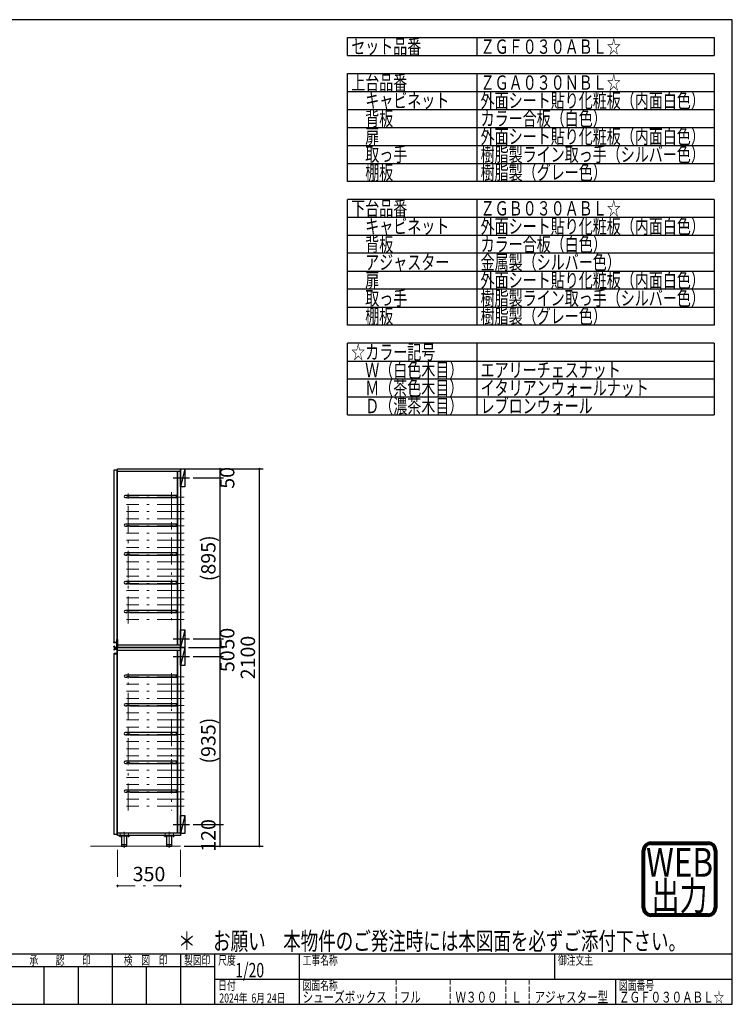
# Model space of a CAD drawing. Units: millimetres. Extents: x 170 to 8070, y 120 to 5600.
# Drawn here: x 4106 to 8070, y 120 to 5600 of the extents above; entities that cross this region are included whole.
import ezdxf

# ---------------------------------------------------------------- set-up
doc = ezdxf.new("R2010")
doc.units = ezdxf.units.MM
doc.header["$LTSCALE"] = 5
doc.linetypes.add('DASHDOT', pattern=[50.5, 30, -9, 2.5, -9])
doc.linetypes.add('DOT', pattern=[8, 6, -2])
doc.layers.add('1', color=7, linetype='Continuous', lineweight=9)
doc.layers.add('10', color=3, linetype='Continuous', lineweight=9)
for name, color, linetype, lineweight, true_color in [('11', 8, 'Continuous', 9, 0x808080), ('18', 212, 'Continuous', 9, 0xc000c0), ('7', 150, 'Continuous', 9, 0x0080ff), ('8', 30, 'Continuous', 9, 0xff8000), ('9', 171, 'Continuous', 9, 0x8080ff)]:
    doc.layers.add(name, color=color, linetype=linetype, lineweight=lineweight, true_color=true_color)
doc.styles.get("Standard").update_dxf_attribs({"font": 'txt', "bigfont": 'bigfont'})
doc.styles.add('ＭＳ ゴシック', font='txt')
doc.dimstyles.get("Standard").update_dxf_attribs({"dimtxt": 0.18, "dimasz": 0.18, "dimexe": 0.18, "dimexo": 0.0625, "dimgap": 0.09, "dimtad": 0, "dimtih": 1, "dimtoh": 1, "dimdec": 4, "dimzin": 0, "dimdsep": 46, "dimtxsty": 'Standard', "dimcen": 0.09, "dimadec": 0, "dimazin": 0, "dimtfac": 1, "dimtdec": 4, "dimtofl": 0, "dimtmove": 0, "dimatfit": 3, "dimfxl": 1, "dimtolj": 1, "dimtzin": 0, "dimarcsym": 0})

# ---------------------------------------------------------------- blocks, each defined once
blk = doc.blocks.new('_DOT')
at = {"color": 0}
blk.add_line((-0.5, 0), (-1, 0), dxfattribs=at)
at = {"color": 0, "const_width": 0.5}
blk.add_lwpolyline([(-0.25, 0, 1), (0.25, 0, 1)], format="xyb", close=True, dxfattribs=at)
blk = doc.blocks.new('Dim2')
at = {"layer": '10', "color": 3, "linetype": 'Continuous', "lineweight": 30}
for p, q in [((5070, 1120), (5240, 1120)), ((5220, 1000), (5220, 1120)), ((5044, 1000), (5240, 1000))]:
    blk.add_line(p, q, dxfattribs=at)
at = {"layer": '10', "color": 3, "linetype": 'Continuous', "lineweight": 30, "xscale": 12, "yscale": 12, "zscale": 12}
for p, rotation in [((5220, 1120), 89.99999999999991), ((5220, 1000), 269.9999999999998)]:
    blk.add_blockref('_DOT', p, dxfattribs=dict(at, rotation=rotation))
at = {"layer": '10', "color": 3, "linetype": 'Continuous', "lineweight": 9, "insert": (5220, 1060), "char_height": 80, "width": 971.429, "attachment_point": 8, "rotation": 90, "style": 'ＭＳ ゴシック'}
blk.add_mtext('120', dxfattribs=at)
blk = doc.blocks.new('Dim4')
at = {"layer": '8', "color": 30, "linetype": 'Continuous', "lineweight": 30, "true_color": 0xff8000}
for p, q in [((5044, 3100), (5240, 3100)), ((5220, 3050), (5220, 3100)), ((5070, 3050), (5240, 3050))]:
    blk.add_line(p, q, dxfattribs=at)
at = {"layer": '8', "color": 30, "linetype": 'Continuous', "lineweight": 30, "true_color": 0xff8000, "xscale": 12, "yscale": 12, "zscale": 12}
for p, rotation in [((5220, 3100), 89.99999999999991), ((5220, 3050), 269.9999999999998)]:
    blk.add_blockref('_DOT', p, dxfattribs=dict(at, rotation=rotation))
at = {"layer": '8', "color": 30, "linetype": 'Continuous', "lineweight": 9, "true_color": 0xff8000, "insert": (5220, 3050), "char_height": 80, "width": 647.619, "attachment_point": 2, "rotation": 90, "style": 'ＭＳ ゴシック'}
blk.add_mtext('50', dxfattribs=at)
blk = doc.blocks.new('Dim6')
at = {"layer": '10', "color": 3, "linetype": 'Continuous', "lineweight": 30}
for p, q in [((5070, 2055), (5240, 2055)), ((5220, 1120), (5220, 2055)), ((5070, 1120), (5240, 1120))]:
    blk.add_line(p, q, dxfattribs=at)
at = {"layer": '10', "color": 3, "linetype": 'Continuous', "lineweight": 30, "xscale": 12, "yscale": 12, "zscale": 12}
for p, rotation in [((5220, 2055), 89.99999999999959), ((5220, 1120), 269.9999999999998)]:
    blk.add_blockref('_DOT', p, dxfattribs=dict(at, rotation=rotation))
at = {"layer": '10', "color": 3, "linetype": 'Continuous', "lineweight": 9, "insert": (5220, 1587.5), "char_height": 80, "width": 1523.81, "attachment_point": 8, "rotation": 90, "style": 'ＭＳ ゴシック'}
blk.add_mtext('(935)', dxfattribs=at)
blk = doc.blocks.new('Dim7')
at = {"layer": '10', "color": 3, "linetype": 'Continuous', "lineweight": 30}
for p, q in [((5044, 2105), (5240, 2105)), ((5220, 2010), (5220, 2105)), ((5070, 2055), (5240, 2055))]:
    blk.add_line(p, q, dxfattribs=at)
at = {"layer": '10', "color": 3, "linetype": 'Continuous', "lineweight": 30, "xscale": 12, "yscale": 12, "zscale": 12}
for p, rotation in [((5220, 2105), 89.99999999999991), ((5220, 2055), 269.9999999999998)]:
    blk.add_blockref('_DOT', p, dxfattribs=dict(at, rotation=rotation))
at = {"layer": '10', "color": 3, "linetype": 'Continuous', "lineweight": 9, "insert": (5220, 2090), "char_height": 80, "width": 647.619, "attachment_point": 3, "rotation": 90, "style": 'ＭＳ ゴシック'}
blk.add_mtext('50', dxfattribs=at)
blk = doc.blocks.new('Dim11')
at = {"layer": '8', "color": 30, "linetype": 'Continuous', "lineweight": 30, "true_color": 0xff8000}
for p, q in [((5070, 3050), (5240, 3050)), ((5220, 2155), (5220, 3050)), ((5070, 2155), (5240, 2155))]:
    blk.add_line(p, q, dxfattribs=at)
at = {"layer": '8', "color": 30, "linetype": 'Continuous', "lineweight": 30, "true_color": 0xff8000, "xscale": 12, "yscale": 12, "zscale": 12}
for p, rotation in [((5220, 3050), 89.99999999999959), ((5220, 2155), 269.9999999999998)]:
    blk.add_blockref('_DOT', p, dxfattribs=dict(at, rotation=rotation))
at = {"layer": '8', "color": 30, "linetype": 'Continuous', "lineweight": 9, "true_color": 0xff8000, "insert": (5220, 2602.5), "char_height": 80, "width": 1523.81, "attachment_point": 8, "rotation": 90, "style": 'ＭＳ ゴシック'}
blk.add_mtext('(895)', dxfattribs=at)
blk = doc.blocks.new('Dim12')
at = {"layer": '8', "color": 30, "linetype": 'Continuous', "lineweight": 30, "true_color": 0xff8000}
for p, q in [((5070, 2155), (5240, 2155)), ((5220, 2105), (5220, 2155)), ((5044, 2105), (5240, 2105))]:
    blk.add_line(p, q, dxfattribs=at)
at = {"layer": '8', "color": 30, "linetype": 'Continuous', "lineweight": 30, "true_color": 0xff8000, "xscale": 12, "yscale": 12, "zscale": 12}
for p, rotation in [((5220, 2155), 89.99999999999991), ((5220, 2105), 269.9999999999998)]:
    blk.add_blockref('_DOT', p, dxfattribs=dict(at, rotation=rotation))
at = {"layer": '8', "color": 30, "linetype": 'Continuous', "lineweight": 9, "true_color": 0xff8000, "insert": (5220, 2155), "char_height": 80, "width": 647.619, "attachment_point": 2, "rotation": 90, "style": 'ＭＳ ゴシック'}
blk.add_mtext('50', dxfattribs=at)
blk = doc.blocks.new('Dim13')
at = {"layer": '9', "color": 171, "linetype": 'DASHDOT', "lineweight": 9, "true_color": 0x8080ff}
for p, q in [((4650, 980), (4650, 760)), ((5000, 980), (5000, 760)), ((5000, 780), (4650, 780))]:
    blk.add_line(p, q, dxfattribs=at)
at = {"layer": '9', "color": 171, "linetype": 'DASHDOT', "lineweight": 9, "true_color": 0x8080ff, "xscale": 12, "yscale": 12, "zscale": 12}
for p, rotation in [((4650, 780), 179.9999999999998), ((5000, 780), 359.9999999999996)]:
    blk.add_blockref('_DOT', p, dxfattribs=dict(at, rotation=rotation))
at = {"layer": '9', "color": 171, "linetype": 'Continuous', "lineweight": 9, "true_color": 0x8080ff, "insert": (4825, 780), "char_height": 80, "width": 1028.571, "attachment_point": 8, "style": 'ＭＳ ゴシック'}
blk.add_mtext('350', dxfattribs=at)
blk = doc.blocks.new('G2')
at = {"layer": '9', "color": 171, "linetype": 'Continuous', "lineweight": 30, "true_color": 0x8080ff}
for p, q in [((4977.5, 1952.5), (4693.5, 1952.5)), ((4693.5, 1940.5), (4704, 1940.5)), ((4704, 1940.5), (4704, 1945)), ((4704, 1945), (4716, 1945)), ((4716, 1945), (4716, 1940.5)), ((4716, 1940.5), (4946, 1940.5)), ((4946, 1940.5), (4946, 1945)), ((4946, 1945), (4954, 1945)), ((4954, 1945), (4954, 1940.5)), ((4954, 1940.5), (4977.5, 1940.5)), ((4977.5, 1940.5), (4977.5, 1952.5))]:
    blk.add_line(p, q, dxfattribs=at)
at = {"layer": '9', "color": 171, "linetype": 'DASHDOT', "lineweight": 9, "true_color": 0x8080ff}
for p, q in [((4697.5, 1942.5), (4727.5, 1942.5)), ((4710, 1963.5), (4710, 1933.5)), ((4937.5, 1942.5), (4957.5, 1942.5)), ((4950, 1963.5), (4950, 1933.5))]:
    blk.add_line(p, q, dxfattribs=at)
at = {"layer": '9', "color": 171, "linetype": 'Continuous', "lineweight": 30, "true_color": 0x8080ff}
blk.add_arc((4693.5, 1946.5), 6, 90, 270, dxfattribs=at)
blk = doc.blocks.new('G3')
at = {"layer": '9', "color": 171, "linetype": 'DASHDOT', "lineweight": 9, "true_color": 0x8080ff}
for p, q in [((4710, 1323.5), (4710, 1293.5)), ((4950, 1323.5), (4950, 1293.5)), ((4697.5, 1302.5), (4727.5, 1302.5)), ((4937.5, 1302.5), (4957.5, 1302.5))]:
    blk.add_line(p, q, dxfattribs=at)
at = {"layer": '9', "color": 171, "linetype": 'Continuous', "lineweight": 30, "true_color": 0x8080ff}
for p, q in [((4977.5, 1312.5), (4693.5, 1312.5)), ((4693.5, 1300.5), (4704, 1300.5)), ((4704, 1300.5), (4704, 1305)), ((4704, 1305), (4716, 1305)), ((4716, 1305), (4716, 1300.5)), ((4716, 1300.5), (4946, 1300.5)), ((4946, 1300.5), (4946, 1305)), ((4946, 1305), (4954, 1305)), ((4954, 1305), (4954, 1300.5)), ((4954, 1300.5), (4977.5, 1300.5)), ((4977.5, 1300.5), (4977.5, 1312.5))]:
    blk.add_line(p, q, dxfattribs=at)
blk.add_arc((4693.5, 1306.5), 6, 90, 270, dxfattribs=at)
blk = doc.blocks.new('G4')
at = {"layer": '9', "color": 171, "linetype": 'DASHDOT', "lineweight": 9, "true_color": 0x8080ff}
for p, q in [((4710, 1483.5), (4710, 1453.5)), ((4950, 1483.5), (4950, 1453.5)), ((4697.5, 1462.5), (4727.5, 1462.5)), ((4937.5, 1462.5), (4957.5, 1462.5))]:
    blk.add_line(p, q, dxfattribs=at)
at = {"layer": '9', "color": 171, "linetype": 'Continuous', "lineweight": 30, "true_color": 0x8080ff}
for p, q in [((4977.5, 1472.5), (4693.5, 1472.5)), ((4693.5, 1460.5), (4704, 1460.5)), ((4704, 1460.5), (4704, 1465)), ((4704, 1465), (4716, 1465)), ((4716, 1465), (4716, 1460.5)), ((4716, 1460.5), (4946, 1460.5)), ((4946, 1460.5), (4946, 1465)), ((4946, 1465), (4954, 1465)), ((4954, 1465), (4954, 1460.5)), ((4954, 1460.5), (4977.5, 1460.5)), ((4977.5, 1460.5), (4977.5, 1472.5))]:
    blk.add_line(p, q, dxfattribs=at)
blk.add_arc((4693.5, 1466.5), 6, 90, 270, dxfattribs=at)
blk = doc.blocks.new('G5')
at = {"layer": '9', "color": 171, "linetype": 'Continuous', "lineweight": 30, "true_color": 0x8080ff}
for p, q in [((4977.5, 1632.5), (4693.5, 1632.5)), ((4693.5, 1620.5), (4704, 1620.5)), ((4704, 1620.5), (4704, 1625)), ((4704, 1625), (4716, 1625)), ((4716, 1625), (4716, 1620.5)), ((4716, 1620.5), (4946, 1620.5)), ((4946, 1620.5), (4946, 1625)), ((4946, 1625), (4954, 1625)), ((4954, 1625), (4954, 1620.5)), ((4954, 1620.5), (4977.5, 1620.5)), ((4977.5, 1620.5), (4977.5, 1632.5))]:
    blk.add_line(p, q, dxfattribs=at)
at = {"layer": '9', "color": 171, "linetype": 'DASHDOT', "lineweight": 9, "true_color": 0x8080ff}
for p, q in [((4697.5, 1622.5), (4727.5, 1622.5)), ((4710, 1643.5), (4710, 1613.5)), ((4937.5, 1622.5), (4957.5, 1622.5)), ((4950, 1643.5), (4950, 1613.5))]:
    blk.add_line(p, q, dxfattribs=at)
at = {"layer": '9', "color": 171, "linetype": 'Continuous', "lineweight": 30, "true_color": 0x8080ff}
blk.add_arc((4693.5, 1626.5), 6, 90, 270, dxfattribs=at)
blk = doc.blocks.new('G6')
at = {"layer": '9', "color": 171, "linetype": 'Continuous', "lineweight": 30, "true_color": 0x8080ff}
for p, q in [((4977.5, 1792.5), (4693.5, 1792.5)), ((4693.5, 1780.5), (4704, 1780.5)), ((4704, 1780.5), (4704, 1785)), ((4704, 1785), (4716, 1785)), ((4716, 1785), (4716, 1780.5)), ((4716, 1780.5), (4946, 1780.5)), ((4946, 1780.5), (4946, 1785)), ((4946, 1785), (4954, 1785)), ((4954, 1785), (4954, 1780.5)), ((4954, 1780.5), (4977.5, 1780.5)), ((4977.5, 1780.5), (4977.5, 1792.5))]:
    blk.add_line(p, q, dxfattribs=at)
at = {"layer": '9', "color": 171, "linetype": 'DASHDOT', "lineweight": 9, "true_color": 0x8080ff}
for p, q in [((4697.5, 1782.5), (4727.5, 1782.5)), ((4710, 1803.5), (4710, 1773.5)), ((4937.5, 1782.5), (4957.5, 1782.5)), ((4950, 1803.5), (4950, 1773.5))]:
    blk.add_line(p, q, dxfattribs=at)
at = {"layer": '9', "color": 171, "linetype": 'Continuous', "lineweight": 30, "true_color": 0x8080ff}
blk.add_arc((4693.5, 1786.5), 6, 90, 270, dxfattribs=at)
blk = doc.blocks.new('G7')
at = {"layer": '7', "color": 150, "linetype": 'Continuous', "lineweight": 30, "true_color": 0x0080ff}
for p, q in [((4977.5, 2312.5), (4693.5, 2312.5)), ((4704, 2300.5), (4704, 2305)), ((4704, 2305), (4716, 2305)), ((4716, 2305), (4716, 2300.5)), ((4946, 2300.5), (4946, 2305)), ((4946, 2305), (4954, 2305)), ((4954, 2305), (4954, 2300.5)), ((4977.5, 2300.5), (4977.5, 2312.5)), ((4693.5, 2300.5), (4704, 2300.5)), ((4716, 2300.5), (4946, 2300.5)), ((4954, 2300.5), (4977.5, 2300.5))]:
    blk.add_line(p, q, dxfattribs=at)
at = {"layer": '7', "color": 150, "linetype": 'DASHDOT', "lineweight": 9, "true_color": 0x0080ff}
for p, q in [((4697.5, 2302.5), (4727.5, 2302.5)), ((4710, 2323.5), (4710, 2293.5)), ((4937.5, 2302.5), (4957.5, 2302.5)), ((4950, 2323.5), (4950, 2293.5))]:
    blk.add_line(p, q, dxfattribs=at)
at = {"layer": '7', "color": 150, "linetype": 'Continuous', "lineweight": 30, "true_color": 0x0080ff}
blk.add_arc((4693.5, 2306.5), 6, 90, 270, dxfattribs=at)
blk = doc.blocks.new('G8')
at = {"layer": '7', "color": 150, "linetype": 'Continuous', "lineweight": 30, "true_color": 0x0080ff}
for p, q in [((4977.5, 2472.5), (4693.5, 2472.5)), ((4977.5, 2460.5), (4977.5, 2472.5)), ((4693.5, 2460.5), (4704, 2460.5)), ((4704, 2460.5), (4704, 2465)), ((4704, 2465), (4716, 2465)), ((4716, 2465), (4716, 2460.5)), ((4716, 2460.5), (4946, 2460.5)), ((4946, 2460.5), (4946, 2465)), ((4946, 2465), (4954, 2465)), ((4954, 2465), (4954, 2460.5)), ((4954, 2460.5), (4977.5, 2460.5))]:
    blk.add_line(p, q, dxfattribs=at)
at = {"layer": '7', "color": 150, "linetype": 'DASHDOT', "lineweight": 9, "true_color": 0x0080ff}
for p, q in [((4710, 2483.5), (4710, 2453.5)), ((4950, 2483.5), (4950, 2453.5)), ((4697.5, 2462.5), (4727.5, 2462.5)), ((4937.5, 2462.5), (4957.5, 2462.5))]:
    blk.add_line(p, q, dxfattribs=at)
at = {"layer": '7', "color": 150, "linetype": 'Continuous', "lineweight": 30, "true_color": 0x0080ff}
blk.add_arc((4693.5, 2466.5), 6, 90, 270, dxfattribs=at)
blk = doc.blocks.new('G9')
at = {"layer": '7', "color": 150, "linetype": 'Continuous', "lineweight": 30, "true_color": 0x0080ff}
for p, q in [((4977.5, 2632.5), (4693.5, 2632.5)), ((4977.5, 2620.5), (4977.5, 2632.5)), ((4693.5, 2620.5), (4704, 2620.5)), ((4704, 2620.5), (4704, 2625)), ((4704, 2625), (4716, 2625)), ((4716, 2625), (4716, 2620.5)), ((4716, 2620.5), (4946, 2620.5)), ((4946, 2620.5), (4946, 2625)), ((4946, 2625), (4954, 2625)), ((4954, 2625), (4954, 2620.5)), ((4954, 2620.5), (4977.5, 2620.5))]:
    blk.add_line(p, q, dxfattribs=at)
at = {"layer": '7', "color": 150, "linetype": 'DASHDOT', "lineweight": 9, "true_color": 0x0080ff}
for p, q in [((4710, 2643.5), (4710, 2613.5)), ((4950, 2643.5), (4950, 2613.5)), ((4697.5, 2622.5), (4727.5, 2622.5)), ((4937.5, 2622.5), (4957.5, 2622.5))]:
    blk.add_line(p, q, dxfattribs=at)
at = {"layer": '7', "color": 150, "linetype": 'Continuous', "lineweight": 30, "true_color": 0x0080ff}
blk.add_arc((4693.5, 2626.5), 6, 90, 270, dxfattribs=at)
blk = doc.blocks.new('G10')
at = {"layer": '7', "color": 150, "linetype": 'DASHDOT', "lineweight": 9, "true_color": 0x0080ff}
for p, q in [((4710, 2803.5), (4710, 2773.5)), ((4950, 2803.5), (4950, 2773.5)), ((4697.5, 2782.5), (4727.5, 2782.5)), ((4937.5, 2782.5), (4957.5, 2782.5))]:
    blk.add_line(p, q, dxfattribs=at)
at = {"layer": '7', "color": 150, "linetype": 'Continuous', "lineweight": 30, "true_color": 0x0080ff}
for p, q in [((4977.5, 2792.5), (4693.5, 2792.5)), ((4693.5, 2780.5), (4704, 2780.5)), ((4704, 2780.5), (4704, 2785)), ((4704, 2785), (4716, 2785)), ((4716, 2785), (4716, 2780.5)), ((4716, 2780.5), (4946, 2780.5)), ((4946, 2780.5), (4946, 2785)), ((4946, 2785), (4954, 2785)), ((4954, 2785), (4954, 2780.5)), ((4954, 2780.5), (4977.5, 2780.5)), ((4977.5, 2780.5), (4977.5, 2792.5))]:
    blk.add_line(p, q, dxfattribs=at)
blk.add_arc((4693.5, 2786.5), 6, 90, 270, dxfattribs=at)
blk = doc.blocks.new('G11')
at = {"layer": '7', "color": 150, "linetype": 'DASHDOT', "lineweight": 9, "true_color": 0x0080ff}
for p, q in [((4710, 2963.5), (4710, 2933.5)), ((4950, 2963.5), (4950, 2933.5)), ((4697.5, 2942.5), (4727.5, 2942.5)), ((4937.5, 2942.5), (4957.5, 2942.5))]:
    blk.add_line(p, q, dxfattribs=at)
at = {"layer": '7', "color": 150, "linetype": 'Continuous', "lineweight": 30, "true_color": 0x0080ff}
for p, q in [((4977.5, 2952.5), (4693.5, 2952.5)), ((4693.5, 2940.5), (4704, 2940.5)), ((4704, 2940.5), (4704, 2945)), ((4704, 2945), (4716, 2945)), ((4716, 2945), (4716, 2940.5)), ((4716, 2940.5), (4946, 2940.5)), ((4946, 2940.5), (4946, 2945)), ((4946, 2945), (4954, 2945)), ((4954, 2945), (4954, 2940.5)), ((4954, 2940.5), (4977.5, 2940.5)), ((4977.5, 2940.5), (4977.5, 2952.5))]:
    blk.add_line(p, q, dxfattribs=at)
blk.add_arc((4693.5, 2946.5), 6, 90, 270, dxfattribs=at)
blk = doc.blocks.new('Dim16')
at = {"layer": '7', "color": 150, "linetype": 'Continuous', "lineweight": 30, "true_color": 0x0080ff}
for p, q in [((5020, 3100), (5460, 3100)), ((5440, 1000), (5440, 3100)), ((5020, 1000), (5460, 1000))]:
    blk.add_line(p, q, dxfattribs=at)
at = {"layer": '7', "color": 150, "linetype": 'Continuous', "lineweight": 30, "true_color": 0x0080ff, "xscale": 12, "yscale": 12, "zscale": 12}
for p, rotation in [((5440, 3100), 89.99999999999949), ((5440, 1000), 269.9999999999998)]:
    blk.add_blockref('_DOT', p, dxfattribs=dict(at, rotation=rotation))
at = {"layer": '7', "color": 150, "linetype": 'Continuous', "lineweight": 9, "true_color": 0x0080ff, "insert": (5440, 2050), "char_height": 80, "width": 1409.524, "attachment_point": 8, "rotation": 90, "style": 'ＭＳ ゴシック'}
blk.add_mtext('2100', dxfattribs=at)
blk = doc.blocks.new('G34')
at = {"layer": '18', "color": 212, "linetype": 'Continuous', "lineweight": 30, "true_color": 0xc000c0}
for p, q in [((4907.5, 1060), (4907.5, 1057)), ((4967.5, 1060), (4907.5, 1060)), ((4907.5, 1057), (4967.5, 1057)), ((4922.5, 1057), (4922.5, 1000)), ((4952.5, 1000), (4952.5, 1057)), ((4967.5, 1057), (4967.5, 1060)), ((4922.5, 1010), (4952.5, 1010)), ((4922.5, 1000), (4952.5, 1000))]:
    blk.add_line(p, q, dxfattribs=at)
at = {"layer": '18', "color": 212, "linetype": 'DASHDOT', "lineweight": 9, "true_color": 0xc000c0}
for p, q in [((4914.5, 1050), (4914.5, 1070)), ((4937.5, 1080), (4937.5, 990)), ((4960.5, 1050), (4960.5, 1070))]:
    blk.add_line(p, q, dxfattribs=at)
blk = doc.blocks.new('G35')
at = {"layer": '18', "color": 212, "linetype": 'Continuous', "lineweight": 30, "true_color": 0xc000c0}
for p, q in [((4657.5, 1060), (4657.5, 1057)), ((4717.5, 1060), (4657.5, 1060)), ((4657.5, 1057), (4717.5, 1057)), ((4672.5, 1057), (4672.5, 1000)), ((4702.5, 1000), (4702.5, 1057)), ((4717.5, 1057), (4717.5, 1060)), ((4672.5, 1010), (4702.5, 1010)), ((4672.5, 1000), (4702.5, 1000))]:
    blk.add_line(p, q, dxfattribs=at)
at = {"layer": '18', "color": 212, "linetype": 'DASHDOT', "lineweight": 9, "true_color": 0xc000c0}
for p, q in [((4664.5, 1050), (4664.5, 1070)), ((4687.5, 1080), (4687.5, 990)), ((4710.5, 1050), (4710.5, 1070))]:
    blk.add_line(p, q, dxfattribs=at)

msp = doc.modelspace()

# ---------------------------------------------------------------- linework, layer by layer
at = {"layer": '1', "color": 7, "linetype": 'Continuous', "lineweight": 30}
for p, q in [((8070, 5600), (170, 5600)), ((8070, 120), (8070, 5600)), ((5930, 5500), (7970, 5500)), ((5930, 5400), (5930, 5500)), ((6650, 5400), (6650, 5500)), ((7970, 5500), (7970, 5400)), ((5930, 5400), (7970, 5400)), ((5930, 5300), (7970, 5300)), ((5930, 4700), (5930, 5300)), ((6650, 4700), (6650, 5300)), ((7970, 5300), (7970, 4700)), ((5930, 5200), (7970, 5200)), ((5930, 5100), (7970, 5100)), ((5930, 5000), (7970, 5000)), ((5930, 4900), (7970, 4900)), ((5930, 4800), (7970, 4800)), ((7970, 4700), (5930, 4700)), ((7970, 4600), (5930, 4600)), ((5930, 3900), (5930, 4600)), ((6650, 3900), (6650, 4600)), ((7970, 4600), (7970, 3900)), ((7970, 4500), (5930, 4500)), ((5930, 4400), (7970, 4400)), ((7970, 4300), (5930, 4300)), ((5930, 4200), (7970, 4200)), ((7970, 4100), (5930, 4100)), ((5930, 4000), (7970, 4000)), ((7970, 3900), (5930, 3900)), ((7970, 3800), (5930, 3800)), ((5930, 3400), (5930, 3800)), ((6650, 3400), (6650, 3800)), ((7970, 3800), (7970, 3400)), ((5930, 3700), (7970, 3700)), ((7970, 3600), (5930, 3600)), ((7970, 3500), (5930, 3500)), ((5930, 3400), (7970, 3400)), ((170, 400), (8070, 400)), ((4620, 400), (4620, 120)), ((5000, 400), (5000, 120)), ((5190, 400), (5190, 120)), ((5660, 400), (5660, 120)), ((7080, 400), (7080, 260)), ((2220, 330), (5190, 330)), ((4240, 330), (4240, 120)), ((4430, 330), (4430, 120)), ((4810, 330), (4810, 120)), ((5190, 260), (8070, 260)), ((7420, 260), (7420, 120)), ((170, 120), (8070, 120))]:
    msp.add_line(p, q, dxfattribs=at)
at = {"layer": '1', "color": 7, "linetype": 'Continuous', "lineweight": 80}
for p, q in [((7616.667, 1016.667), (7936.667, 1016.667)), ((7576.667, 656.667), (7576.667, 976.667)), ((7976.667, 976.667), (7976.667, 656.667)), ((7936.667, 616.667), (7616.667, 616.667))]:
    msp.add_line(p, q, dxfattribs=at)
at = {"layer": '1', "color": 7, "linetype": 'DOT', "lineweight": 9}
for p, q in [((6200, 260), (6200, 120)), ((6500, 260), (6500, 120)), ((6810, 260), (6810, 120)), ((6940, 260), (6940, 120))]:
    msp.add_line(p, q, dxfattribs=at)
at = {"layer": '1', "color": 7, "linetype": 'Continuous', "lineweight": 80}
for centre, start, end in [((7616.667, 976.667), 90, 180), ((7936.667, 976.667), 0, 90), ((7616.667, 656.667), 180, 270), ((7936.667, 656.667), 270, 0)]:
    msp.add_arc(centre, 40, start, end, dxfattribs=at)
at = {"layer": '10', "color": 3, "linetype": 'Continuous', "lineweight": 30}
for p, q in [((5000, 2105), (5024, 2105)), ((5000, 2005), (5000, 2105)), ((5024, 2105), (5000, 2005)), ((5024, 2105), (5024, 2005)), ((5024, 2005), (5000, 2005)), ((5000, 1170), (5024, 1170)), ((5000, 1070), (5000, 1170)), ((5024, 1170), (5000, 1070)), ((5024, 1170), (5024, 1070)), ((5024, 1070), (5000, 1070))]:
    msp.add_line(p, q, dxfattribs=at)
at = {"layer": '10', "color": 3, "linetype": 'DASHDOT', "lineweight": 30}
for p, q in [((4960, 2055), (5050, 2055)), ((4960, 1120), (5050, 1120))]:
    msp.add_line(p, q, dxfattribs=at)
at = {"layer": '11', "color": 8, "linetype": 'Continuous', "lineweight": 9, "true_color": 0x808080}
msp.add_line((5000, 1000), (4500, 1000), dxfattribs=at)
at = {"layer": '7', "color": 150, "linetype": 'Continuous', "lineweight": 30, "true_color": 0x0080ff}
for p, q in [((4631, 3095), (4646, 3095)), ((4631, 2136.5), (4631, 3095)), ((4646, 3095), (4646, 2150)), ((4650, 2105), (4650, 3100)), ((4650, 3100), (5000, 3100)), ((5000, 3085), (4650, 3085)), ((4981, 3085), (4981, 2120)), ((4983.5, 3085), (4983.5, 2120)), ((5000, 3100), (5000, 2105)), ((4646, 2135.5), (4646, 2150)), ((4649, 2146), (4646, 2144.75)), ((4646, 2140.25), (4649, 2139)), ((4646.5, 2150.5), (4648.5, 2150.5)), ((4648.5, 2142.5), (4648.854, 2142.854)), ((4648.5, 2142.5), (4648.854, 2142.146)), ((4649, 2150), (4649, 2143.207)), ((4649, 2141.793), (4649, 2105.5)), ((4630, 2133.5), (4630, 2136.5)), ((4630, 2109), (4630, 2111.5)), ((4631, 2136.5), (4631, 2135.5)), ((4631.5, 2135), (4645.5, 2135)), ((4642, 2132), (4631.5, 2132)), ((4633, 2111.5), (4633, 2110.5)), ((4648.5, 2105), (4634, 2105)), ((4635.5, 2108), (4642, 2108)), ((4646, 2112), (4646, 2128)), ((4650, 2120), (5000, 2120)), ((5000, 2105), (4650, 2105))]:
    msp.add_line(p, q, dxfattribs=at)
at = {"layer": '7', "color": 150, "linetype": 'DASHDOT', "lineweight": 9, "true_color": 0x0080ff}
for p, q in [((4710, 2239), (4710, 2970)), ((4950, 2970), (4950, 2239)), ((5020, 2942.5), (4700, 2942.5)), ((5020, 2902.5), (4700, 2902.5)), ((5020, 2862.5), (4700, 2862.5)), ((5020, 2822.5), (4700, 2822.5)), ((5020, 2822.5), (4700, 2822.5)), ((5020, 2782.5), (4700, 2782.5)), ((5020, 2742.5), (4700, 2742.5)), ((5020, 2702.5), (4700, 2702.5)), ((5020, 2662.5), (4700, 2662.5)), ((5020, 2622.5), (4700, 2622.5)), ((5020, 2582.5), (4700, 2582.5)), ((5020, 2542.5), (4700, 2542.5)), ((5020, 2502.5), (4700, 2502.5)), ((5020, 2462.5), (4700, 2462.5)), ((5020, 2422.5), (4700, 2422.5)), ((5020, 2382.5), (4700, 2382.5)), ((5020, 2342.5), (4700, 2342.5)), ((5020, 2302.5), (4700, 2302.5)), ((5020, 2262.5), (4700, 2262.5))]:
    msp.add_line(p, q, dxfattribs=at)
at = {"layer": '7', "color": 150, "linetype": 'Continuous', "lineweight": 30, "true_color": 0x0080ff}
for centre, radius, start, end in [((4646.5, 2150), 0.5, 90, 180), ((4648.5, 2150), 0.5, 0, 90), ((4648.5, 2143.207), 0.5, 315, 0), ((4648.5, 2141.793), 0.5, 0, 45), ((4630.5, 2136.5), 0.5, 0, 180), ((4631.5, 2133.5), 1.5, 180, 270), ((4631.5, 2111.5), 1.5, 0, 180), ((4634, 2109), 4, 180, 270), ((4631.5, 2135.5), 0.5, 180, 270), ((4635.5, 2110.5), 2.5, 180, 270), ((4642, 2128), 4, 0, 90), ((4642, 2112), 4, 270, 0), ((4645.5, 2135.5), 0.5, 270, 0), ((4648.5, 2105.5), 0.5, 270, 0)]:
    msp.add_arc(centre, radius, start, end, dxfattribs=at)
at = {"layer": '8', "color": 30, "linetype": 'Continuous', "lineweight": 30, "true_color": 0xff8000}
for p, q in [((5000, 3100), (5024, 3100)), ((5000, 3000), (5000, 3100)), ((5024, 3100), (5000, 3000)), ((5024, 3100), (5024, 3000)), ((5024, 3000), (5000, 3000)), ((5000, 2205), (5024, 2205)), ((5000, 2105), (5000, 2205)), ((5024, 2205), (5000, 2105)), ((5024, 2205), (5024, 2105)), ((5024, 2105), (5000, 2105))]:
    msp.add_line(p, q, dxfattribs=at)
at = {"layer": '8', "color": 30, "linetype": 'DASHDOT', "lineweight": 30, "true_color": 0xff8000}
for p, q in [((4960, 3050), (5050, 3050)), ((4960, 2155), (5050, 2155))]:
    msp.add_line(p, q, dxfattribs=at)
at = {"layer": '9', "color": 171, "linetype": 'Continuous', "lineweight": 30, "true_color": 0x8080ff}
for p, q in [((4630, 2096), (4630, 2093.5)), ((4633, 2093.5), (4633, 2094.5)), ((4648.5, 2100), (4634, 2100)), ((4635.5, 2097), (4642, 2097)), ((4646, 2093), (4646, 2077)), ((4649, 2063.207), (4649, 2099.5)), ((4650, 1060), (4650, 2105)), ((4650, 2105), (5000, 2105)), ((5000, 2090), (4650, 2090)), ((4981, 2090), (4981, 1075)), ((4983.5, 2090), (4983.5, 1075)), ((5000, 2105), (5000, 1060)), ((4630, 2071.5), (4630, 2068.5)), ((4631, 2068.5), (4631, 2069.5)), ((4631, 1065), (4631, 2068.5)), ((4642, 2073), (4631.5, 2073)), ((4631.5, 2070), (4645.5, 2070)), ((4646, 2069.5), (4646, 2055)), ((4646, 2064.75), (4649, 2066)), ((4649, 2059), (4646, 2060.25)), ((4646, 2055), (4646, 1065)), ((4646.5, 2054.5), (4648.5, 2054.5)), ((4648.5, 2062.5), (4648.854, 2062.854)), ((4648.5, 2062.5), (4648.854, 2062.146)), ((4649, 2055), (4649, 2061.793)), ((4646, 1065), (4631, 1065)), ((4650, 1075), (5000, 1075)), ((5000, 1060), (4650, 1060))]:
    msp.add_line(p, q, dxfattribs=at)
at = {"layer": '9', "color": 171, "linetype": 'DASHDOT', "lineweight": 9, "true_color": 0x8080ff}
for p, q in [((5020, 1942.5), (4700, 1942.5)), ((5020, 1942.5), (4700, 1942.5)), ((4710, 1199), (4710, 1960)), ((4950, 1960), (4950, 1199)), ((5020, 1902.5), (4700, 1902.5)), ((5020, 1862.5), (4700, 1862.5)), ((5020, 1822.5), (4700, 1822.5)), ((5020, 1782.5), (4700, 1782.5)), ((5020, 1782.5), (4700, 1782.5)), ((5020, 1742.5), (4700, 1742.5)), ((5020, 1702.5), (4700, 1702.5)), ((5020, 1662.5), (4700, 1662.5)), ((5020, 1622.5), (4700, 1622.5)), ((5020, 1582.5), (4700, 1582.5)), ((5020, 1542.5), (4700, 1542.5)), ((5020, 1502.5), (4700, 1502.5)), ((5020, 1462.5), (4700, 1462.5)), ((5020, 1422.5), (4700, 1422.5)), ((5020, 1382.5), (4700, 1382.5)), ((5020, 1342.5), (4700, 1342.5)), ((5020, 1302.5), (4700, 1302.5)), ((5020, 1262.5), (4700, 1262.5)), ((5020, 1222.5), (4700, 1222.5))]:
    msp.add_line(p, q, dxfattribs=at)
at = {"layer": '9', "color": 171, "linetype": 'Continuous', "lineweight": 30, "true_color": 0x8080ff}
for centre, radius, start, end in [((4634, 2096), 4, 90, 180), ((4631.5, 2093.5), 1.5, 180, 0), ((4635.5, 2094.5), 2.5, 90, 180), ((4642, 2093), 4, 0, 90), ((4648.5, 2099.5), 0.5, 0, 90), ((4631.5, 2071.5), 1.5, 90, 180), ((4630.5, 2068.5), 0.5, 180, 0), ((4631.5, 2069.5), 0.5, 90, 180), ((4642, 2077), 4, 270, 0), ((4645.5, 2069.5), 0.5, 0, 90), ((4646.5, 2055), 0.5, 180, 270), ((4648.5, 2055), 0.5, 270, 0), ((4648.5, 2063.207), 0.5, 315, 0), ((4648.5, 2061.793), 0.5, 0, 45)]:
    msp.add_arc(centre, radius, start, end, dxfattribs=at)

# ---------------------------------------------------------------- block references
for name in ['G11', 'G10', 'G9', 'G8', 'G7', 'G2', 'G6', 'G5', 'G4', 'G3', 'G35', 'G34']:
    msp.add_blockref(name, (0, 0))

# ---------------------------------------------------------------- texts
at = {"layer": '1', "color": 7, "linetype": 'Continuous', "lineweight": 9}
for s, insert, char_height, width, attachment_point in [('{\\fＭＳ ゴシック;\\W0.714286;セット品番}', (5950, 5450), 80, 513.39106, 4), ('{\\fＭＳ ゴシック;\\W0.714286;ＺＧＦ０３０ＡＢＬ☆}', (6670, 5450), 80, 1025.9707, 4), ('{\\fＭＳ ゴシック;\\W0.714286;上台品番}', (5950, 5250), 80, 408.71673, 4), ('{\\fＭＳ ゴシック;\\W0.714286;ＺＧＡ０３０ＮＢＬ☆}', (6670, 5250), 80, 1025.9707, 4), ('{\\fＭＳ ゴシック;\\W0.714286;\u3000キャビネット}', (5950, 5150), 80, 723.06429, 4), ('{\\fＭＳ ゴシック;\\W0.714286;外面シート貼り化粧板（内面白色）}', (6670, 5150), 80, 1610.28064, 4), ('{\\fＭＳ ゴシック;\\W0.714286;\u3000背板}', (5950, 5050), 80, 310.61498, 4), ('{\\fＭＳ ゴシック;\\W0.714286;カラー合板（白色）}', (6670, 5050), 80, 864.09063, 4), ('{\\fＭＳ ゴシック;\\W0.714286;\u3000扉}', (5950, 4950), 80, 205.12922, 4), ('{\\fＭＳ ゴシック;\\W0.714286;外面シート貼り化粧板（内面白色）}', (6670, 4950), 80, 1610.28064, 4), ('{\\fＭＳ ゴシック;\\W0.714286;\u3000取っ手}', (5950, 4850), 80, 414.88359, 4), ('{\\fＭＳ ゴシック;\\W0.714286;樹脂製ライン取っ手（シルバー色）}', (6670, 4850), 80, 1611.9035, 4), ('{\\fＭＳ ゴシック;\\W0.714286;\u3000棚板}', (5950, 4750), 80, 310.61498, 4), ('{\\fＭＳ ゴシック;\\W0.714286;樹脂製（グレー色）}', (6670, 4750), 80, 873.50321, 4), ('{\\fＭＳ ゴシック;\\W0.714286;下台品番}', (5950, 4550), 80, 407.90531, 4), ('{\\fＭＳ ゴシック;\\W0.714286;ＺＧＢ０３０ＡＢＬ☆}', (6670, 4550), 80, 1025.9707, 4), ('{\\fＭＳ ゴシック;\\W0.714286;\u3000キャビネット}', (5950, 4450), 80, 723.06429, 4), ('{\\fＭＳ ゴシック;\\W0.714286;外面シート貼り化粧板（内面白色）}', (6670, 4450), 80, 1610.28064, 4), ('{\\fＭＳ ゴシック;\\W0.714286;\u3000背板}', (5950, 4350), 80, 310.61498, 4), ('{\\fＭＳ ゴシック;\\W0.714286;カラー合板（白色）}', (6670, 4350), 80, 864.09063, 4), ('{\\fＭＳ ゴシック;\\W0.714286;\u3000アジャスター}', (5950, 4250), 80, 731.34086, 4), ('{\\fＭＳ ゴシック;\\W0.714286;金属製（シルバー色）}', (6670, 4250), 80, 978.17753, 4), ('{\\fＭＳ ゴシック;\\W0.714286;\u3000扉}', (5950, 4150), 80, 205.12922, 4), ('{\\fＭＳ ゴシック;\\W0.714286;外面シート貼り化粧板（内面白色）}', (6670, 4150), 80, 1610.28064, 4), ('{\\fＭＳ ゴシック;\\W0.714286;\u3000取っ手}', (5950, 4050), 80, 414.88359, 4), ('{\\fＭＳ ゴシック;\\W0.714286;樹脂製ライン取っ手（シルバー色）}', (6670, 4050), 80, 1611.9035, 4), ('{\\fＭＳ ゴシック;\\W0.714286;\u3000棚板}', (5950, 3950), 80, 310.61498, 4), ('{\\fＭＳ ゴシック;\\W0.714286;樹脂製（グレー色）}', (6670, 3950), 80, 873.50321, 4), ('{\\fＭＳ ゴシック;\\W0.714286;☆カラー記号}', (5950, 3750), 80, 620.90539, 4), ('{\\fＭＳ ゴシック;\\W0.714286;\u3000}', (6670, 3750), 80, 105.48576, 4), ('{\\fＭＳ ゴシック;\\W0.714286;\u3000Ｗ（白色木目）}', (5950, 3650), 80, 771.75002, 4), ('{\\fＭＳ ゴシック;\\W0.714286;エアリーチェスナット}', (6670, 3650), 80, 1027.59355, 4), ('{\\fＭＳ ゴシック;\\W0.714286;\u3000Ｍ（茶色木目）}', (5950, 3550), 80, 771.75002, 4), ('{\\fＭＳ ゴシック;\\W0.714286;イタリアンウォールナット}', (6670, 3550), 80, 1240.18792, 4), ('{\\fＭＳ ゴシック;\\W0.714286;\u3000Ｄ（濃茶木目）}', (5950, 3450), 80, 771.75002, 4), ('{\\fＭＳ ゴシック;\\W0.714286;レブロンウォール}', (6670, 3450), 80, 813.29518, 4), ('{\\fＭＳ ゴシック;\\W0.803571;WEB}', (7776.667, 910), 160, 345.7901, 5), ('{\\fＭＳ ゴシック;\\W0.714286;出力}', (7776.667, 723.333), 160, 371.63443, 5), ('{\\fＭＳ ゴシック;\\W0.714286;＊\u3000お願い\u3000本物件のご発注時には本図面を必ずご添付下さい。}', (4986.667, 421.868), 100, 3706.91148, 7), ('{\\fＭＳ ゴシック;\\W0.714286;承\u3000\u3000認\u3000\u3000印}', (4160, 340), 50, 451.40804, 7), ('{\\fＭＳ ゴシック;\\W0.714286;検\u3000図\u3000印}', (4685, 340), 50, 319.80441, 7), ('{\\fＭＳ ゴシック;\\W0.714286;製図印}', (5020, 340), 50, 186.93293, 7), ('{\\fＭＳ ゴシック;\\W0.714286;尺度}', (5210, 340), 50, 124.60505, 7), ('{\\fＭＳ ゴシック;\\W0.714286;工事名称}', (5680, 340), 50, 255.9551, 7), ('{\\fＭＳ ゴシック;\\W0.714286;御注文主}', (7100, 340), 50, 255.9551, 7), ('{\\fＭＳ ゴシック;\\W0.714286;1/20}', (5305, 270), 80, 196.52808, 7), ('{\\fＭＳ ゴシック;\\W0.714286;日付}', (5210, 200), 50, 115.07076, 7), ('{\\fＭＳ ゴシック;\\W0.714286;図面名称}', (5680, 200), 50, 253.87582, 7), ('{\\fＭＳ ゴシック;\\W0.714286;図面番号}', (7440, 200), 50, 253.36867, 7), ('{\\fＭＳ ゴシック;\\W0.714286;2024年  6月 24日}', (5216, 130), 50, 511.65663, 7), ('{\\fＭＳ ゴシック;\\W0.714286;シューズボックス}', (5680, 130), 60, 613.68367, 7), ('{\\fＭＳ ゴシック;\\W0.714286;フル}', (6220, 130), 60, 141.49291, 7), ('{\\fＭＳ ゴシック;\\W0.714286;Ｗ３００}', (6530, 130), 60, 297.89583, 7), ('{\\fＭＳ ゴシック;\\W0.714286;Ｌ}', (6840, 130), 60, 41.99145, 7), ('{\\fＭＳ ゴシック;\\W0.714286;アジャスター型}', (6970, 130), 60, 539.86393, 7), ('{\\fＭＳ ゴシック;\\W0.714286;ＺＧＦ０３０ＡＢＬ☆}', (7440, 130), 60, 769.47802, 7)]:
    msp.add_mtext(s, dxfattribs=dict(at, insert=insert, char_height=char_height, width=width, attachment_point=attachment_point))

# ---------------------------------------------------------------- dimensions: what is measured, and where the dimension line sits
at = {"layer": '10', "color": 3, "linetype": 'Continuous', "lineweight": 30}
dim = msp.add_linear_dim(base=(5220, 2055), p1=(5050, 1120), p2=(5050, 2055), angle=90, text='(<>', dimstyle='Standard', override={"dimscale": 1, "dimtxt": 80, "dimasz": 12, "dimexe": 20, "dimexo": 20, "dimgap": 0, "dimtad": 1, "dimtih": 0, "dimtoh": 0, "dimdec": 2, "dimzin": 8, "dimtxsty": 'ＭＳ ゴシック', "dimblk1": 'DOT', "dimblk2": 'DOT', "dimsah": 1, "dimse1": 0, "dimse2": 0, "dimtix": 0, "dimtofl": 1, "dimtmove": 1, "dimatfit": 2, "dimtzin": 8}, dxfattribs=at)
dim.commit()
dim.dimension.update_dxf_attribs({"geometry": 'Dim6', "text_midpoint": (5220, 1587.5), "dimtype": 160})
for base, p1, p2, picture, middle in [((5220, 2105), (5050, 2055), (5024, 2105), 'Dim7', (5300, 2050)), ((5220, 1120), (5024, 1000), (5050, 1120), 'Dim2', (5220, 1060))]:
    dim = msp.add_linear_dim(base=base, p1=p1, p2=p2, angle=90, dimstyle='Standard', override={"dimscale": 1, "dimtxt": 80, "dimasz": 12, "dimexe": 20, "dimexo": 20, "dimgap": 0, "dimtad": 1, "dimtih": 0, "dimtoh": 0, "dimdec": 2, "dimzin": 8, "dimtxsty": 'ＭＳ ゴシック', "dimblk1": 'DOT', "dimblk2": 'DOT', "dimsah": 1, "dimse1": 0, "dimse2": 0, "dimtix": 0, "dimtofl": 1, "dimtmove": 1, "dimatfit": 2, "dimtzin": 8}, dxfattribs=at)
    dim.commit()
    dim.dimension.update_dxf_attribs({"geometry": picture, "text_midpoint": middle, "dimtype": 160})
at = {"layer": '7', "color": 150, "linetype": 'Continuous', "lineweight": 30, "true_color": 0x0080ff}
dim = msp.add_linear_dim(base=(5440, 3100), p1=(5000, 1000), p2=(5000, 3100), angle=90, dimstyle='Standard', override={"dimscale": 1, "dimtxt": 80, "dimasz": 12, "dimexe": 20, "dimexo": 20, "dimgap": 0, "dimtad": 1, "dimtih": 0, "dimtoh": 0, "dimdec": 2, "dimzin": 8, "dimtxsty": 'ＭＳ ゴシック', "dimblk1": 'DOT', "dimblk2": 'DOT', "dimsah": 1, "dimse1": 0, "dimse2": 0, "dimtix": 0, "dimtofl": 1, "dimtmove": 1, "dimatfit": 2, "dimtzin": 8}, dxfattribs=at)
dim.commit()
dim.dimension.update_dxf_attribs({"geometry": 'Dim16', "text_midpoint": (5440, 2050), "dimtype": 160})
at = {"layer": '8', "color": 30, "linetype": 'Continuous', "lineweight": 30, "true_color": 0xff8000}
for base, p1, p2, picture, middle in [((5220, 3100), (5050, 3050), (5024, 3100), 'Dim4', (5300, 3050)), ((5220, 2155), (5024, 2105), (5050, 2155), 'Dim12', (5300, 2155))]:
    dim = msp.add_linear_dim(base=base, p1=p1, p2=p2, angle=90, dimstyle='Standard', override={"dimscale": 1, "dimtxt": 80, "dimasz": 12, "dimexe": 20, "dimexo": 20, "dimgap": 0, "dimtad": 1, "dimtih": 0, "dimtoh": 0, "dimdec": 2, "dimzin": 8, "dimtxsty": 'ＭＳ ゴシック', "dimblk1": 'DOT', "dimblk2": 'DOT', "dimsah": 1, "dimse1": 0, "dimse2": 0, "dimtix": 0, "dimtofl": 1, "dimtmove": 1, "dimatfit": 2, "dimtzin": 8}, dxfattribs=at)
    dim.commit()
    dim.dimension.update_dxf_attribs({"geometry": picture, "text_midpoint": middle, "dimtype": 160})
dim = msp.add_linear_dim(base=(5220, 3050), p1=(5050, 2155), p2=(5050, 3050), angle=90, text='(<>', dimstyle='Standard', override={"dimscale": 1, "dimtxt": 80, "dimasz": 12, "dimexe": 20, "dimexo": 20, "dimgap": 0, "dimtad": 1, "dimtih": 0, "dimtoh": 0, "dimdec": 2, "dimzin": 8, "dimtxsty": 'ＭＳ ゴシック', "dimblk1": 'DOT', "dimblk2": 'DOT', "dimsah": 1, "dimse1": 0, "dimse2": 0, "dimtix": 0, "dimtofl": 1, "dimtmove": 1, "dimatfit": 2, "dimtzin": 8}, dxfattribs=at)
dim.commit()
dim.dimension.update_dxf_attribs({"geometry": 'Dim11', "text_midpoint": (5220, 2602.5), "dimtype": 160})
at = {"layer": '9', "color": 171, "linetype": 'DASHDOT', "lineweight": 9, "true_color": 0x8080ff}
dim = msp.add_linear_dim(base=(4650, 780), p1=(5000, 1000), p2=(4650, 1000), angle=180, dimstyle='Standard', override={"dimscale": 1, "dimtxt": 80, "dimasz": 12, "dimexe": 20, "dimexo": 20, "dimgap": 0, "dimtad": 1, "dimtih": 0, "dimtoh": 0, "dimdec": 2, "dimzin": 8, "dimtxsty": 'ＭＳ ゴシック', "dimblk1": 'DOT', "dimblk2": 'DOT', "dimsah": 1, "dimse1": 0, "dimse2": 0, "dimtix": 0, "dimtofl": 1, "dimtmove": 1, "dimatfit": 2, "dimtzin": 8}, dxfattribs=at)
dim.commit()
dim.dimension.update_dxf_attribs({"geometry": 'Dim13', "text_midpoint": (4825, 780), "dimtype": 160, "text_rotation": 360})

doc.saveas('drawing.dxf')
